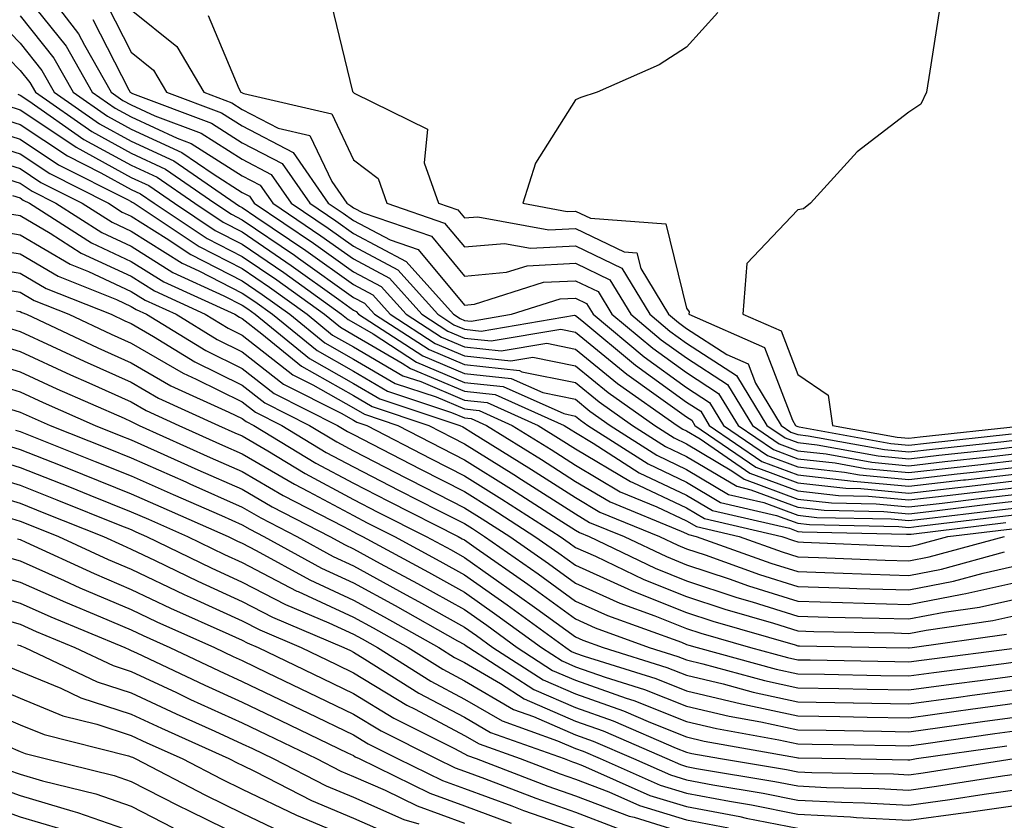
# Model space of a CAD drawing. Units: inches. Extents: x 1016003 to 1018643, y 7229258 to 7231898.
# Drawn here: x 1018468 to 1018557, y 7231246 to 7231318 of the extents above; entities that cross this region are included whole.
import ezdxf

# ---------------------------------------------------------------- set-up
doc = ezdxf.new("R2010")
doc.units = ezdxf.units.IN
doc.header["$MEASUREMENT"] = 0
doc.layers.add('Contour_10167229', color=7, linetype='Continuous', true_color=0xaf4b4e)

msp = doc.modelspace()

# ---------------------------------------------------------------- linework, layer by layer
at = {"layer": 'Contour_10167229'}
for points in [[(1018469.681, 7231321.92, 3026), (1018473.304, 7231317.174, 3026), (1018473.831, 7231316.139, 3026), (1018476.253, 7231311.92, 3026), (1018477.308, 7231311.178, 3026), (1018478.05, 7231310.777, 3026), (1018480.179, 7231309.791, 3026), (1018484.349, 7231308.219, 3026), (1018488.05, 7231305.875, 3026), (1018490.648, 7231304.518, 3026), (1018492.454, 7231301.92, 3026), (1018495.794, 7231299.664, 3026), (1018498.05, 7231298.053, 3026), (1018502.064, 7231295.934, 3026), (1018505.648, 7231291.92, 3026), (1018507.103, 7231290.973, 3026), (1018508.05, 7231290.572, 3026), (1018509.554, 7231290.416, 3026), (1018517.962, 7231291.832, 3026), (1018518.05, 7231291.822, 3026), (1018518.616, 7231291.354, 3026), (1018523.46, 7231287.33, 3026), (1018528.05, 7231284.01, 3026), (1018529.319, 7231283.19, 3026), (1018530.091, 7231281.92, 3026), (1018534.808, 7231278.678, 3026), (1018538.05, 7231277.457, 3026), (1018543.04, 7231276.91, 3026), (1018543.06, 7231276.91, 3026), (1018548.05, 7231276.432, 3026), (1018552.962, 7231277.008, 3026), (1018553.157, 7231277.027, 3026), (1018558.05, 7231277.584, 3026)], [(1018468.05, 7231321.227, 3025), (1018472.181, 7231316.051, 3025), (1018474.544, 7231311.92, 3025), (1018476.605, 7231310.475, 3025), (1018478.05, 7231309.684, 3025), (1018482.2, 7231307.77, 3025), (1018483.441, 7231307.311, 3025), (1018488.05, 7231304.381, 3025), (1018489.671, 7231303.541, 3025), (1018490.794, 7231301.92, 3025), (1018495.12, 7231298.99, 3025), (1018498.05, 7231296.901, 3025), (1018501.312, 7231295.182, 3025), (1018504.222, 7231291.92, 3025), (1018506.546, 7231290.416, 3025), (1018508.05, 7231289.781, 3025), (1018510.443, 7231289.527, 3025), (1018516.712, 7231290.582, 3025), (1018518.05, 7231290.309, 3025), (1018522.659, 7231286.529, 3025), (1018525.316, 7231284.654, 3025), (1018528.05, 7231282.682, 3025), (1018528.509, 7231282.379, 3025), (1018528.792, 7231281.92, 3025), (1018534.28, 7231278.151, 3025), (1018538.05, 7231276.735, 3025), (1018542.386, 7231276.256, 3025), (1018543.743, 7231276.227, 3025), (1018548.05, 7231275.817, 3025), (1018552.454, 7231276.324, 3025), (1018553.519, 7231276.451, 3025), (1018558.05, 7231276.979, 3025)], [(1018475.882, 7231319.752, 3028), (1018478.05, 7231315.524, 3028), (1018480.042, 7231313.912, 3028), (1018481.224, 7231311.92, 3028), (1018486.185, 7231310.055, 3028), (1018488.05, 7231308.873, 3028), (1018492.62, 7231306.49, 3028), (1018495.794, 7231301.92, 3028), (1018497.142, 7231301.012, 3028), (1018498.05, 7231300.358, 3028), (1018501.351, 7231298.619, 3028), (1018503.88, 7231297.75, 3028), (1018508.05, 7231292.75, 3028), (1018508.958, 7231292.828, 3028), (1018515.169, 7231294.801, 3028), (1018518.05, 7231294.947, 3028), (1018520.091, 7231293.961, 3028), (1018521.331, 7231291.92, 3028), (1018524.993, 7231288.863, 3028), (1018528.05, 7231286.666, 3028), (1018530.931, 7231284.801, 3028), (1018532.679, 7231281.92, 3028), (1018535.862, 7231279.733, 3028), (1018538.05, 7231278.912, 3028), (1018541.429, 7231278.541, 3028), (1018544.163, 7231278.033, 3028), (1018548.05, 7231277.672, 3028), (1018551.859, 7231278.111, 3028), (1018554.534, 7231278.404, 3028), (1018558.05, 7231278.815, 3028)], [(1018478.05, 7231319.322, 3029), (1018482.151, 7231316.022, 3029), (1018484.573, 7231311.92, 3029), (1018487.103, 7231310.973, 3029), (1018488.05, 7231310.367, 3029), (1018491.292, 7231308.678, 3029), (1018494.144, 7231308.014, 3029), (1018496.107, 7231303.863, 3029), (1018497.454, 7231301.92, 3029), (1018497.816, 7231301.686, 3029), (1018498.05, 7231301.51, 3029), (1018498.919, 7231301.051, 3029), (1018505.071, 7231298.942, 3029), (1018508.05, 7231295.367, 3029), (1018511.829, 7231295.699, 3029), (1018513.685, 7231296.285, 3029), (1018518.05, 7231296.52, 3029), (1018521.146, 7231295.016, 3029), (1018523.03, 7231291.92, 3029), (1018525.765, 7231289.635, 3029), (1018528.05, 7231287.994, 3029), (1018531.732, 7231285.602, 3029), (1018533.978, 7231281.92, 3029), (1018536.39, 7231280.26, 3029), (1018538.05, 7231279.635, 3029), (1018540.618, 7231279.352, 3029), (1018544.73, 7231278.6, 3029), (1018548.05, 7231278.287, 3029), (1018551.302, 7231278.668, 3029), (1018555.228, 7231279.098, 3029), (1018558.05, 7231279.42, 3029)], [(1018496.038, 7231319.908, 3031), (1018497.982, 7231311.988, 3031), (1018498.021, 7231311.92, 3031), (1018498.05, 7231311.901, 3031), (1018498.128, 7231311.842, 3031), (1018504.71, 7231308.58, 3031), (1018504.417, 7231305.553, 3031), (1018505.706, 7231301.92, 3031), (1018507.454, 7231301.324, 3031), (1018508.05, 7231300.602, 3031), (1018509.261, 7231300.709, 3031), (1018515.657, 7231299.527, 3031), (1018518.05, 7231299.654, 3031), (1018522.435, 7231297.535, 3031), (1018523.577, 7231297.447, 3031), (1018523.919, 7231296.051, 3031), (1018526.419, 7231291.92, 3031), (1018527.308, 7231291.178, 3031), (1018528.05, 7231290.651, 3031), (1018531.673, 7231288.297, 3031), (1018533.587, 7231287.457, 3031), (1018534.261, 7231285.709, 3031), (1018536.566, 7231281.92, 3031), (1018537.444, 7231281.315, 3031), (1018538.05, 7231281.09, 3031), (1018538.987, 7231280.983, 3031), (1018545.862, 7231279.733, 3031), (1018548.05, 7231279.527, 3031), (1018550.198, 7231279.772, 3031), (1018556.605, 7231280.475, 3031), (1018558.05, 7231280.641, 3031)], [(1018465.286, 7231319.156, 3023), (1018468.05, 7231316.334, 3023), (1018470.003, 7231313.873, 3023), (1018471.126, 7231311.92, 3023), (1018475.198, 7231309.068, 3023), (1018478.05, 7231307.506, 3023), (1018481.878, 7231305.748, 3023), (1018487.405, 7231301.92, 3023), (1018487.796, 7231301.666, 3023), (1018488.05, 7231301.529, 3023), (1018489.28, 7231300.69, 3023), (1018493.782, 7231297.652, 3023), (1018498.05, 7231294.596, 3023), (1018499.808, 7231293.678, 3023), (1018501.37, 7231291.92, 3023), (1018505.423, 7231289.293, 3023), (1018508.05, 7231288.18, 3023), (1018512.23, 7231287.74, 3023), (1018514.202, 7231288.072, 3023), (1018518.05, 7231287.291, 3023), (1018520.999, 7231284.869, 3023), (1018525.189, 7231281.92, 3023), (1018526.927, 7231280.797, 3023), (1018528.05, 7231280.27, 3023), (1018532.132, 7231277.838, 3023), (1018533.216, 7231277.086, 3023), (1018538.05, 7231275.279, 3023), (1018541.077, 7231274.947, 3023), (1018545.11, 7231274.86, 3023), (1018548.05, 7231274.586, 3023), (1018551.058, 7231274.928, 3023), (1018554.612, 7231275.358, 3023), (1018558.05, 7231275.758, 3023)], [(1018468.05, 7231318.776, 3024), (1018471.097, 7231314.967, 3024), (1018472.835, 7231311.92, 3024), (1018475.901, 7231309.772, 3024), (1018478.05, 7231308.6, 3024), (1018482.62, 7231306.49, 3024), (1018485.413, 7231304.557, 3024), (1018488.05, 7231302.887, 3024), (1018488.685, 7231302.555, 3024), (1018489.124, 7231301.92, 3024), (1018494.456, 7231298.326, 3024), (1018498.05, 7231295.748, 3024), (1018500.56, 7231294.43, 3024), (1018502.796, 7231291.92, 3024), (1018505.98, 7231289.85, 3024), (1018508.05, 7231288.981, 3024), (1018511.341, 7231288.629, 3024), (1018515.452, 7231289.322, 3024), (1018518.05, 7231288.795, 3024), (1018521.829, 7231285.699, 3024), (1018527.191, 7231281.92, 3024), (1018527.718, 7231281.588, 3024), (1018528.05, 7231281.422, 3024), (1018529.271, 7231280.699, 3024), (1018533.743, 7231277.613, 3024), (1018538.05, 7231276.012, 3024), (1018541.732, 7231275.602, 3024), (1018544.427, 7231275.543, 3024), (1018548.05, 7231275.201, 3024), (1018551.761, 7231275.631, 3024), (1018554.066, 7231275.904, 3024), (1018558.05, 7231276.363, 3024)], [(1018474.593, 7231318.463, 3027), (1018477.845, 7231312.125, 3027), (1018477.962, 7231311.92, 3027), (1018478.011, 7231311.881, 3027), (1018478.05, 7231311.861, 3027), (1018478.157, 7231311.813, 3027), (1018485.267, 7231309.137, 3027), (1018488.05, 7231307.369, 3027), (1018491.634, 7231305.504, 3027), (1018494.124, 7231301.92, 3027), (1018496.468, 7231300.338, 3027), (1018498.05, 7231299.205, 3027), (1018502.816, 7231296.686, 3027), (1018507.073, 7231291.92, 3027), (1018507.669, 7231291.539, 3027), (1018508.05, 7231291.373, 3027), (1018508.655, 7231291.315, 3027), (1018512.278, 7231291.92, 3027), (1018516.663, 7231293.307, 3027), (1018518.05, 7231293.385, 3027), (1018519.036, 7231292.906, 3027), (1018519.632, 7231291.92, 3027), (1018524.222, 7231288.092, 3027), (1018528.05, 7231285.338, 3027), (1018530.12, 7231283.99, 3027), (1018531.38, 7231281.92, 3027), (1018535.335, 7231279.205, 3027), (1018538.05, 7231278.19, 3027), (1018542.249, 7231277.721, 3027), (1018543.607, 7231277.477, 3027), (1018548.05, 7231277.057, 3027), (1018552.415, 7231277.555, 3027), (1018553.851, 7231277.721, 3027), (1018558.05, 7231278.199, 3027)], [(1018484.964, 7231318.834, 3030), (1018487.728, 7231312.242, 3030), (1018487.913, 7231311.92, 3030), (1018488.011, 7231311.881, 3030), (1018488.05, 7231311.861, 3030), (1018488.177, 7231311.793, 3030), (1018496.097, 7231309.967, 3030), (1018498.05, 7231305.826, 3030), (1018500.267, 7231304.137, 3030), (1018501.048, 7231301.92, 3030), (1018506.263, 7231300.133, 3030), (1018508.05, 7231297.985, 3030), (1018511.663, 7231298.307, 3030), (1018513.997, 7231297.867, 3030), (1018518.05, 7231298.082, 3030), (1018522.21, 7231296.08, 3030), (1018524.73, 7231291.92, 3030), (1018526.536, 7231290.406, 3030), (1018528.05, 7231289.322, 3030), (1018532.542, 7231286.412, 3030), (1018535.276, 7231281.92, 3030), (1018536.917, 7231280.787, 3030), (1018538.05, 7231280.367, 3030), (1018539.798, 7231280.172, 3030), (1018545.296, 7231279.166, 3030), (1018548.05, 7231278.912, 3030), (1018550.745, 7231279.225, 3030), (1018555.921, 7231279.791, 3030), (1018558.05, 7231280.035, 3030)], [(1018530.872, 7231319.098, 3032), (1018528.05, 7231315.963, 3032), (1018525.589, 7231314.381, 3032), (1018520.003, 7231311.92, 3032), (1018518.528, 7231311.442, 3032), (1018518.05, 7231311.227, 3032), (1018514.456, 7231305.514, 3032), (1018513.314, 7231301.92, 3032), (1018517.308, 7231301.178, 3032), (1018518.05, 7231301.217, 3032), (1018519.407, 7231300.563, 3032), (1018526.185, 7231300.055, 3032), (1018528.05, 7231292.457, 3032), (1018528.265, 7231292.135, 3032), (1018528.245, 7231291.92, 3032), (1018535.071, 7231288.942, 3032), (1018537.571, 7231282.399, 3032), (1018537.864, 7231281.92, 3032), (1018537.972, 7231281.842, 3032), (1018538.05, 7231281.813, 3032), (1018538.167, 7231281.803, 3032), (1018546.429, 7231280.299, 3032), (1018548.05, 7231280.143, 3032), (1018549.642, 7231280.328, 3032), (1018557.298, 7231281.168, 3032)], [(1018550.794, 7231319.176, 3033), (1018549.944, 7231313.815, 3033), (1018549.632, 7231311.92, 3033), (1018549.134, 7231310.836, 3033), (1018548.05, 7231310.113, 3033), (1018543.411, 7231306.559, 3033), (1018539.202, 7231301.92, 3033), (1018538.558, 7231301.412, 3033), (1018538.05, 7231301.324, 3033), (1018533.48, 7231296.49, 3033), (1018533.118, 7231291.92, 3033), (1018536.556, 7231290.426, 3033), (1018538.05, 7231286.51, 3033), (1018540.784, 7231284.654, 3033), (1018541.185, 7231281.92, 3033), (1018546.995, 7231280.865, 3033), (1018548.05, 7231280.758, 3033), (1018549.085, 7231280.885, 3033), (1018557.991, 7231281.861, 3033)], [(1018464.075, 7231317.945, 3022), (1018468.05, 7231313.883, 3022), (1018468.919, 7231312.789, 3022), (1018469.427, 7231311.92, 3022), (1018474.495, 7231308.365, 3022), (1018478.05, 7231306.422, 3022), (1018481.126, 7231304.996, 3022), (1018485.579, 7231301.92, 3022), (1018487.064, 7231300.934, 3022), (1018488.05, 7231300.436, 3022), (1018492.737, 7231297.233, 3022), (1018493.109, 7231296.979, 3022), (1018498.05, 7231293.443, 3022), (1018499.046, 7231292.916, 3022), (1018499.944, 7231291.92, 3022), (1018504.866, 7231288.736, 3022), (1018508.05, 7231287.389, 3022), (1018512.991, 7231286.861, 3022), (1018513.216, 7231286.754, 3022), (1018518.05, 7231285.777, 3022), (1018520.169, 7231284.039, 3022), (1018523.177, 7231281.92, 3022), (1018526.146, 7231280.016, 3022), (1018528.05, 7231279.117, 3022), (1018532.562, 7231276.432, 3022), (1018533.841, 7231276.129, 3022), (1018538.05, 7231274.557, 3022), (1018540.423, 7231274.293, 3022), (1018545.794, 7231274.176, 3022), (1018548.05, 7231273.961, 3022), (1018550.364, 7231274.235, 3022), (1018555.159, 7231274.811, 3022), (1018558.05, 7231275.143, 3022)], [(1018467.855, 7231311.725, 3021), (1018468.05, 7231311.656, 3021), (1018468.831, 7231311.139, 3021), (1018473.792, 7231307.662, 3021), (1018478.05, 7231305.338, 3021), (1018480.384, 7231304.254, 3021), (1018483.763, 7231301.92, 3021), (1018486.331, 7231300.201, 3021), (1018488.05, 7231299.332, 3021), (1018492.454, 7231296.324, 3021), (1018496.732, 7231293.238, 3021), (1018498.05, 7231292.291, 3021), (1018498.294, 7231292.164, 3021), (1018498.509, 7231291.92, 3021), (1018504.3, 7231288.17, 3021), (1018508.05, 7231286.588, 3021), (1018512.269, 7231286.139, 3021), (1018515.101, 7231284.869, 3021), (1018518.05, 7231284.274, 3021), (1018519.339, 7231283.209, 3021), (1018521.175, 7231281.92, 3021), (1018525.355, 7231279.225, 3021), (1018528.05, 7231277.955, 3021), (1018531.829, 7231275.699, 3021), (1018534.993, 7231274.977, 3021), (1018538.05, 7231273.834, 3021), (1018539.769, 7231273.639, 3021), (1018546.478, 7231273.492, 3021), (1018548.05, 7231273.346, 3021), (1018549.661, 7231273.531, 3021), (1018555.706, 7231274.264, 3021), (1018558.05, 7231274.527, 3021)], [(1018466.849, 7231310.719, 3020), (1018468.05, 7231310.338, 3020), (1018472.806, 7231307.164, 3020), (1018473.089, 7231306.959, 3020), (1018478.05, 7231304.244, 3020), (1018479.642, 7231303.512, 3020), (1018481.946, 7231301.92, 3020), (1018485.609, 7231299.479, 3020), (1018488.05, 7231298.229, 3020), (1018491.8, 7231295.67, 3020), (1018496.995, 7231291.92, 3020), (1018497.581, 7231291.451, 3020), (1018498.05, 7231291.178, 3020), (1018499.818, 7231290.152, 3020), (1018503.743, 7231287.613, 3020), (1018508.05, 7231285.787, 3020), (1018511.546, 7231285.416, 3020), (1018516.995, 7231282.975, 3020), (1018518.05, 7231282.76, 3020), (1018518.509, 7231282.379, 3020), (1018519.163, 7231281.92, 3020), (1018524.573, 7231278.443, 3020), (1018528.05, 7231276.803, 3020), (1018531.107, 7231274.977, 3020), (1018536.155, 7231273.815, 3020), (1018538.05, 7231273.102, 3020), (1018539.114, 7231272.985, 3020), (1018547.161, 7231272.809, 3020), (1018548.05, 7231272.731, 3020), (1018548.968, 7231272.838, 3020), (1018556.253, 7231273.717, 3020), (1018558.05, 7231273.922, 3020)], [(1018465.833, 7231309.703, 3019), (1018468.05, 7231309.01, 3019), (1018472.308, 7231306.178, 3019), (1018475.306, 7231304.664, 3019), (1018478.05, 7231303.16, 3019), (1018478.9, 7231302.77, 3019), (1018480.12, 7231301.92, 3019), (1018484.876, 7231298.746, 3019), (1018488.05, 7231297.135, 3019), (1018491.146, 7231295.016, 3019), (1018495.443, 7231291.92, 3019), (1018496.878, 7231290.748, 3019), (1018498.05, 7231290.084, 3019), (1018502.444, 7231287.526, 3019), (1018503.177, 7231287.047, 3019), (1018508.05, 7231284.996, 3019), (1018510.823, 7231284.693, 3019), (1018517.015, 7231281.92, 3019), (1018517.65, 7231281.52, 3019), (1018518.05, 7231281.276, 3019), (1018519.651, 7231280.318, 3019), (1018523.782, 7231277.652, 3019), (1018528.05, 7231275.651, 3019), (1018530.384, 7231274.254, 3019), (1018537.318, 7231272.652, 3019), (1018538.05, 7231272.379, 3019), (1018538.46, 7231272.33, 3019), (1018547.835, 7231272.135, 3019), (1018548.05, 7231272.115, 3019), (1018548.265, 7231272.135, 3019), (1018556.8, 7231273.17, 3019)], [(1018464.827, 7231308.697, 3018), (1018468.05, 7231307.692, 3018), (1018471.507, 7231305.377, 3018), (1018477.718, 7231302.252, 3018), (1018478.05, 7231302.067, 3018), (1018478.148, 7231302.018, 3018), (1018478.304, 7231301.92, 3018), (1018484.153, 7231298.024, 3018), (1018488.05, 7231296.031, 3018), (1018490.491, 7231294.361, 3018), (1018493.88, 7231291.92, 3018), (1018496.185, 7231290.055, 3018), (1018498.05, 7231288.981, 3018), (1018502.513, 7231286.383, 3018), (1018504.114, 7231285.856, 3018), (1018508.05, 7231284.195, 3018), (1018510.101, 7231283.971, 3018), (1018514.691, 7231281.92, 3018), (1018516.761, 7231280.631, 3018), (1018518.05, 7231279.811, 3018), (1018522.991, 7231276.861, 3018), (1018523.196, 7231276.774, 3018), (1018528.05, 7231274.488, 3018), (1018529.661, 7231273.531, 3018), (1018536.624, 7231271.92, 3018), (1018537.679, 7231271.549, 3018), (1018538.05, 7231271.432, 3018), (1018538.558, 7231271.412, 3018), (1018547.171, 7231271.041, 3018), (1018548.05, 7231271.022, 3018), (1018548.802, 7231271.168, 3018), (1018551.575, 7231271.92, 3018), (1018557.357, 7231272.613, 3018)], [(1018463.821, 7231307.692, 3017), (1018468.05, 7231306.363, 3017), (1018470.716, 7231304.586, 3017), (1018476.009, 7231301.92, 3017), (1018477.249, 7231301.119, 3017), (1018478.05, 7231300.748, 3017), (1018481.185, 7231298.785, 3017), (1018483.421, 7231297.291, 3017), (1018488.05, 7231294.938, 3017), (1018489.837, 7231293.707, 3017), (1018492.327, 7231291.92, 3017), (1018495.482, 7231289.352, 3017), (1018498.05, 7231287.887, 3017), (1018501.819, 7231285.69, 3017), (1018505.491, 7231284.479, 3017), (1018508.05, 7231283.395, 3017), (1018509.388, 7231283.258, 3017), (1018512.357, 7231281.92, 3017), (1018515.862, 7231279.733, 3017), (1018518.05, 7231278.346, 3017), (1018522.073, 7231275.943, 3017), (1018525.374, 7231274.596, 3017), (1018528.05, 7231273.336, 3017), (1018528.939, 7231272.809, 3017), (1018532.776, 7231271.92, 3017), (1018536.653, 7231270.524, 3017), (1018538.05, 7231270.094, 3017), (1018539.935, 7231270.035, 3017), (1018545.911, 7231269.781, 3017), (1018548.05, 7231269.713, 3017), (1018549.896, 7231270.074, 3017), (1018556.673, 7231271.92, 3017)], [(1018463.499, 7231306.471, 3016), (1018468.05, 7231305.045, 3016), (1018469.925, 7231303.795, 3016), (1018473.636, 7231301.92, 3016), (1018476.331, 7231300.201, 3016), (1018478.05, 7231299.401, 3016), (1018482.64, 7231296.51, 3016), (1018484.144, 7231295.826, 3016), (1018488.05, 7231293.834, 3016), (1018489.193, 7231293.063, 3016), (1018490.765, 7231291.92, 3016), (1018494.778, 7231288.649, 3016), (1018498.05, 7231286.793, 3016), (1018501.126, 7231284.996, 3016), (1018506.878, 7231283.092, 3016), (1018508.05, 7231282.594, 3016), (1018508.665, 7231282.535, 3016), (1018510.032, 7231281.92, 3016), (1018514.974, 7231278.844, 3016), (1018518.05, 7231276.881, 3016), (1018521.155, 7231275.026, 3016), (1018527.562, 7231272.408, 3016), (1018528.05, 7231272.184, 3016), (1018528.216, 7231272.086, 3016), (1018528.919, 7231271.92, 3016), (1018535.638, 7231269.508, 3016), (1018538.05, 7231268.756, 3016), (1018541.312, 7231268.658, 3016), (1018544.642, 7231268.512, 3016), (1018548.05, 7231268.404, 3016), (1018550.989, 7231268.981, 3016), (1018556.653, 7231270.524, 3016)], [(1018465.433, 7231304.537, 3015), (1018468.05, 7231303.717, 3015), (1018469.134, 7231303.004, 3015), (1018471.273, 7231301.92, 3015), (1018475.403, 7231299.274, 3015), (1018478.05, 7231298.043, 3015), (1018481.81, 7231295.68, 3015), (1018486.38, 7231293.59, 3015), (1018488.05, 7231292.74, 3015), (1018488.538, 7231292.408, 3015), (1018489.212, 7231291.92, 3015), (1018494.085, 7231287.955, 3015), (1018498.05, 7231285.69, 3015), (1018500.433, 7231284.303, 3015), (1018507.63, 7231281.92, 3015), (1018507.903, 7231281.774, 3015), (1018508.05, 7231281.705, 3015), (1018508.626, 7231281.344, 3015), (1018514.075, 7231277.945, 3015), (1018518.05, 7231275.416, 3015), (1018520.237, 7231274.108, 3015), (1018525.599, 7231271.92, 3015), (1018527.259, 7231271.129, 3015), (1018528.05, 7231270.807, 3015), (1018529.72, 7231270.25, 3015), (1018534.622, 7231268.492, 3015), (1018538.05, 7231267.418, 3015), (1018542.698, 7231267.272, 3015), (1018543.372, 7231267.242, 3015), (1018548.05, 7231267.106, 3015), (1018552.083, 7231267.887, 3015), (1018554.749, 7231268.619, 3015), (1018558.05, 7231269.352, 3015)], [(1018467.357, 7231302.613, 3014), (1018468.05, 7231302.399, 3014), (1018468.333, 7231302.203, 3014), (1018468.9, 7231301.92, 3014), (1018474.476, 7231298.346, 3014), (1018478.05, 7231296.686, 3014), (1018480.98, 7231294.85, 3014), (1018487.366, 7231291.92, 3014), (1018487.796, 7231291.666, 3014), (1018488.05, 7231291.529, 3014), (1018489.798, 7231290.172, 3014), (1018493.382, 7231287.252, 3014), (1018498.05, 7231284.596, 3014), (1018499.739, 7231283.61, 3014), (1018504.837, 7231281.92, 3014), (1018506.956, 7231280.826, 3014), (1018508.05, 7231280.26, 3014), (1018512.484, 7231277.486, 3014), (1018513.187, 7231277.057, 3014), (1018518.05, 7231273.951, 3014), (1018519.319, 7231273.19, 3014), (1018522.435, 7231271.92, 3014), (1018526.234, 7231270.104, 3014), (1018528.05, 7231269.371, 3014), (1018531.878, 7231268.092, 3014), (1018533.607, 7231267.477, 3014), (1018538.05, 7231266.09, 3014), (1018542.093, 7231265.963, 3014), (1018544.046, 7231265.924, 3014), (1018548.05, 7231265.797, 3014), (1018552.864, 7231266.735, 3014), (1018553.187, 7231266.783, 3014), (1018558.05, 7231267.867, 3014)], [(1018467.103, 7231300.973, 3013), (1018468.05, 7231300.817, 3013), (1018470.755, 7231299.215, 3013), (1018473.548, 7231297.418, 3013), (1018478.05, 7231295.338, 3013), (1018480.15, 7231294.02, 3013), (1018484.72, 7231291.92, 3013), (1018486.79, 7231290.66, 3013), (1018488.05, 7231290.035, 3013), (1018492.61, 7231286.481, 3013), (1018494.388, 7231285.582, 3013), (1018498.05, 7231283.492, 3013), (1018499.046, 7231282.916, 3013), (1018502.054, 7231281.92, 3013), (1018505.999, 7231279.869, 3013), (1018508.05, 7231278.824, 3013), (1018512.298, 7231276.168, 3013), (1018516.487, 7231273.483, 3013), (1018518.05, 7231272.486, 3013), (1018518.401, 7231272.272, 3013), (1018519.271, 7231271.92, 3013), (1018525.208, 7231269.078, 3013), (1018528.05, 7231267.936, 3013), (1018532.562, 7231266.432, 3013), (1018533.939, 7231266.031, 3013), (1018538.05, 7231264.752, 3013), (1018540.794, 7231264.664, 3013), (1018545.394, 7231264.576, 3013), (1018548.05, 7231264.488, 3013), (1018551.243, 7231265.113, 3013), (1018554.407, 7231265.563, 3013), (1018558.05, 7231266.373, 3013)], [(1018465.618, 7231299.488, 3012), (1018468.05, 7231299.088, 3012), (1018472.552, 7231296.422, 3012), (1018474.202, 7231295.768, 3012), (1018478.05, 7231293.981, 3012), (1018479.319, 7231293.19, 3012), (1018482.083, 7231291.92, 3012), (1018485.784, 7231289.654, 3012), (1018488.05, 7231288.531, 3012), (1018491.771, 7231285.641, 3012), (1018496.937, 7231283.033, 3012), (1018498.05, 7231282.399, 3012), (1018498.353, 7231282.223, 3012), (1018499.271, 7231281.92, 3012), (1018505.042, 7231278.912, 3012), (1018508.05, 7231277.389, 3012), (1018511.409, 7231275.279, 3012), (1018516.663, 7231271.92, 3012), (1018517.474, 7231271.344, 3012), (1018518.05, 7231270.934, 3012), (1018519.837, 7231270.133, 3012), (1018524.183, 7231268.053, 3012), (1018528.05, 7231266.5, 3012), (1018531.487, 7231265.358, 3012), (1018535.872, 7231264.098, 3012), (1018538.05, 7231263.414, 3012), (1018539.505, 7231263.375, 3012), (1018546.741, 7231263.229, 3012), (1018548.05, 7231263.18, 3012), (1018549.622, 7231263.492, 3012), (1018555.618, 7231264.352, 3012), (1018558.05, 7231264.889, 3012)], [(1018464.134, 7231298.004, 3011), (1018468.05, 7231297.36, 3011), (1018471.468, 7231295.338, 3011), (1018476.732, 7231293.238, 3011), (1018478.05, 7231292.633, 3011), (1018478.489, 7231292.36, 3011), (1018479.437, 7231291.92, 3011), (1018484.778, 7231288.649, 3011), (1018488.05, 7231287.027, 3011), (1018490.921, 7231284.791, 3011), (1018496.634, 7231281.92, 3011), (1018497.513, 7231281.383, 3011), (1018498.05, 7231281.1, 3011), (1018499.749, 7231280.221, 3011), (1018504.095, 7231277.965, 3011), (1018508.05, 7231275.953, 3011), (1018510.53, 7231274.401, 3011), (1018514.398, 7231271.92, 3011), (1018516.546, 7231270.416, 3011), (1018518.05, 7231269.322, 3011), (1018522.757, 7231267.213, 3011), (1018523.157, 7231267.027, 3011), (1018528.05, 7231265.065, 3011), (1018530.413, 7231264.283, 3011), (1018537.816, 7231262.154, 3011), (1018538.05, 7231262.086, 3011), (1018538.206, 7231262.076, 3011), (1018545.999, 7231261.92, 3011), (1018548.011, 7231261.881, 3011), (1018548.05, 7231261.881, 3011), (1018548.089, 7231261.881, 3011), (1018548.353, 7231261.92, 3011), (1018556.839, 7231263.131, 3011)], [(1018463.597, 7231296.373, 3010), (1018468.05, 7231295.631, 3010), (1018470.384, 7231294.254, 3010), (1018476.234, 7231291.92, 3010), (1018477.474, 7231291.344, 3010), (1018478.05, 7231291.08, 3010), (1018480.052, 7231289.918, 3010), (1018483.773, 7231287.643, 3010), (1018488.05, 7231285.533, 3010), (1018490.081, 7231283.951, 3010), (1018494.114, 7231281.92, 3010), (1018496.566, 7231280.436, 3010), (1018498.05, 7231279.635, 3010), (1018502.767, 7231277.203, 3010), (1018503.138, 7231277.008, 3010), (1018508.05, 7231274.508, 3010), (1018509.642, 7231273.512, 3010), (1018512.132, 7231271.92, 3010), (1018515.609, 7231269.479, 3010), (1018518.05, 7231267.711, 3010), (1018522.044, 7231265.914, 3010), (1018525.198, 7231264.772, 3010), (1018528.05, 7231263.639, 3010), (1018529.339, 7231263.209, 3010), (1018533.812, 7231261.92, 3010), (1018537.142, 7231261.012, 3010), (1018538.05, 7231260.817, 3010), (1018539.173, 7231260.797, 3010), (1018546.78, 7231260.651, 3010), (1018548.05, 7231260.621, 3010), (1018549.193, 7231260.777, 3010), (1018558.05, 7231261.92, 3010)], [(1018465.667, 7231294.303, 3009), (1018468.05, 7231293.902, 3009), (1018469.3, 7231293.17, 3009), (1018472.425, 7231291.92, 3009), (1018476.253, 7231290.123, 3009), (1018478.05, 7231289.313, 3009), (1018482.737, 7231286.608, 3009), (1018483.89, 7231286.08, 3009), (1018488.05, 7231284.029, 3009), (1018489.232, 7231283.102, 3009), (1018491.595, 7231281.92, 3009), (1018495.609, 7231279.479, 3009), (1018498.05, 7231278.18, 3009), (1018502.181, 7231276.051, 3009), (1018505.706, 7231274.264, 3009), (1018508.05, 7231273.072, 3009), (1018508.763, 7231272.633, 3009), (1018509.866, 7231271.92, 3009), (1018514.671, 7231268.541, 3009), (1018518.05, 7231266.1, 3009), (1018520.941, 7231264.811, 3009), (1018527.581, 7231262.389, 3009), (1018528.05, 7231262.203, 3009), (1018528.255, 7231262.125, 3009), (1018528.987, 7231261.92, 3009), (1018536.107, 7231259.977, 3009), (1018538.05, 7231259.557, 3009), (1018540.462, 7231259.508, 3009), (1018545.54, 7231259.41, 3009), (1018548.05, 7231259.361, 3009), (1018550.296, 7231259.674, 3009), (1018556.614, 7231260.485, 3009), (1018558.05, 7231260.68, 3009)], [(1018467.737, 7231292.233, 3008), (1018468.05, 7231292.184, 3008), (1018468.216, 7231292.086, 3008), (1018468.626, 7231291.92, 3008), (1018475.032, 7231288.902, 3008), (1018478.05, 7231287.555, 3008), (1018481.614, 7231285.485, 3008), (1018486.849, 7231283.121, 3008), (1018488.05, 7231282.526, 3008), (1018488.392, 7231282.262, 3008), (1018489.075, 7231281.92, 3008), (1018494.661, 7231278.531, 3008), (1018498.05, 7231276.715, 3008), (1018501.214, 7231275.084, 3008), (1018507.474, 7231271.92, 3008), (1018507.845, 7231271.715, 3008), (1018508.05, 7231271.608, 3008), (1018509.114, 7231270.856, 3008), (1018513.743, 7231267.613, 3008), (1018518.05, 7231264.488, 3008), (1018519.827, 7231263.697, 3008), (1018524.691, 7231261.92, 3008), (1018527.249, 7231261.119, 3008), (1018528.05, 7231260.807, 3008), (1018529.515, 7231260.455, 3008), (1018535.071, 7231258.942, 3008), (1018538.05, 7231258.297, 3008), (1018541.741, 7231258.229, 3008), (1018544.31, 7231258.18, 3008), (1018548.05, 7231258.111, 3008), (1018551.4, 7231258.57, 3008), (1018555.179, 7231259.049, 3008), (1018558.05, 7231259.44, 3008)], [(1018466.868, 7231290.738, 3007), (1018468.05, 7231290.377, 3007), (1018470.911, 7231289.059, 3007), (1018473.821, 7231287.692, 3007), (1018478.05, 7231285.797, 3007), (1018480.501, 7231284.371, 3007), (1018485.921, 7231281.92, 3007), (1018487.386, 7231281.256, 3007), (1018488.05, 7231280.973, 3007), (1018490.355, 7231279.615, 3007), (1018493.714, 7231277.584, 3007), (1018498.05, 7231275.26, 3007), (1018500.247, 7231274.117, 3007), (1018504.612, 7231271.92, 3007), (1018506.839, 7231270.709, 3007), (1018508.05, 7231270.035, 3007), (1018512.806, 7231266.676, 3007), (1018514.573, 7231265.397, 3007), (1018518.05, 7231262.877, 3007), (1018518.714, 7231262.584, 3007), (1018520.53, 7231261.92, 3007), (1018526.263, 7231260.133, 3007), (1018528.05, 7231259.42, 3007), (1018531.331, 7231258.639, 3007), (1018534.026, 7231257.897, 3007), (1018538.05, 7231257.037, 3007), (1018543.03, 7231256.94, 3007), (1018543.069, 7231256.94, 3007), (1018548.05, 7231256.852, 3007), (1018552.513, 7231257.457, 3007), (1018553.753, 7231257.623, 3007), (1018558.05, 7231258.199, 3007)], [(1018465.472, 7231289.342, 3006), (1018468.05, 7231288.561, 3006), (1018472.591, 7231286.461, 3006), (1018474.222, 7231285.748, 3006), (1018478.05, 7231284.029, 3006), (1018479.388, 7231283.258, 3006), (1018482.337, 7231281.92, 3006), (1018486.282, 7231280.152, 3006), (1018488.05, 7231279.371, 3006), (1018492.747, 7231276.617, 3006), (1018494.007, 7231275.963, 3006), (1018498.05, 7231273.795, 3006), (1018499.29, 7231273.16, 3006), (1018501.741, 7231271.92, 3006), (1018505.833, 7231269.703, 3006), (1018508.05, 7231268.473, 3006), (1018511.888, 7231265.758, 3006), (1018517.161, 7231261.92, 3006), (1018517.698, 7231261.568, 3006), (1018518.05, 7231261.422, 3006), (1018518.821, 7231261.149, 3006), (1018525.267, 7231259.137, 3006), (1018528.05, 7231258.033, 3006), (1018532.991, 7231256.861, 3006), (1018533.138, 7231256.832, 3006), (1018538.05, 7231255.777, 3006), (1018541.839, 7231255.709, 3006), (1018544.31, 7231255.66, 3006), (1018548.05, 7231255.592, 3006), (1018552.308, 7231256.178, 3006), (1018553.607, 7231256.363, 3006), (1018558.05, 7231256.959, 3006)], [(1018464.085, 7231287.955, 3005), (1018468.05, 7231286.754, 3005), (1018471.351, 7231285.221, 3005), (1018477.415, 7231282.555, 3005), (1018478.05, 7231282.272, 3005), (1018478.275, 7231282.145, 3005), (1018478.753, 7231281.92, 3005), (1018485.169, 7231279.039, 3005), (1018488.05, 7231277.77, 3005), (1018491.732, 7231275.602, 3005), (1018497.151, 7231272.818, 3005), (1018498.05, 7231272.34, 3005), (1018498.323, 7231272.193, 3005), (1018498.87, 7231271.92, 3005), (1018504.827, 7231268.697, 3005), (1018508.05, 7231266.901, 3005), (1018510.97, 7231264.84, 3005), (1018514.984, 7231261.92, 3005), (1018516.849, 7231260.719, 3005), (1018518.05, 7231260.192, 3005), (1018520.716, 7231259.254, 3005), (1018524.271, 7231258.141, 3005), (1018528.05, 7231256.647, 3005), (1018531.868, 7231255.738, 3005), (1018534.739, 7231255.231, 3005), (1018538.05, 7231254.518, 3005), (1018540.599, 7231254.469, 3005), (1018545.589, 7231254.381, 3005), (1018548.05, 7231254.332, 3005), (1018550.843, 7231254.713, 3005), (1018554.7, 7231255.27, 3005), (1018558.05, 7231255.719, 3005)], [(1018463.724, 7231286.246, 3004), (1018468.05, 7231284.938, 3004), (1018470.11, 7231283.981, 3004), (1018474.798, 7231281.92, 3004), (1018477.122, 7231280.992, 3004), (1018478.05, 7231280.621, 3004), (1018480.394, 7231279.576, 3004), (1018484.056, 7231277.926, 3004), (1018488.05, 7231276.168, 3004), (1018490.726, 7231274.596, 3004), (1018495.931, 7231271.92, 3004), (1018497.298, 7231271.168, 3004), (1018498.05, 7231270.817, 3004), (1018500.472, 7231269.498, 3004), (1018503.812, 7231267.682, 3004), (1018508.05, 7231265.328, 3004), (1018510.052, 7231263.922, 3004), (1018512.796, 7231261.92, 3004), (1018515.989, 7231259.86, 3004), (1018518.05, 7231258.971, 3004), (1018522.601, 7231257.369, 3004), (1018523.284, 7231257.154, 3004), (1018528.05, 7231255.26, 3004), (1018530.745, 7231254.615, 3004), (1018536.351, 7231253.619, 3004), (1018538.05, 7231253.258, 3004), (1018539.359, 7231253.229, 3004), (1018546.868, 7231253.102, 3004), (1018548.05, 7231253.082, 3004), (1018549.388, 7231253.258, 3004), (1018555.794, 7231254.176, 3004), (1018558.05, 7231254.479, 3004)], [(1018466.321, 7231283.649, 3003), (1018468.05, 7231283.121, 3003), (1018468.87, 7231282.74, 3003), (1018470.745, 7231281.92, 3003), (1018475.97, 7231279.84, 3003), (1018478.05, 7231279, 3003), (1018482.952, 7231276.822, 3003), (1018483.314, 7231276.656, 3003), (1018488.05, 7231274.567, 3003), (1018489.72, 7231273.59, 3003), (1018492.962, 7231271.92, 3003), (1018496.243, 7231270.113, 3003), (1018498.05, 7231269.283, 3003), (1018502.806, 7231266.676, 3003), (1018503.9, 7231266.07, 3003), (1018508.05, 7231263.756, 3003), (1018509.134, 7231263.004, 3003), (1018510.609, 7231261.92, 3003), (1018515.14, 7231259.01, 3003), (1018518.05, 7231257.74, 3003), (1018522.357, 7231256.227, 3003), (1018524.808, 7231255.162, 3003), (1018528.05, 7231253.873, 3003), (1018529.632, 7231253.502, 3003), (1018537.952, 7231252.018, 3003), (1018538.05, 7231251.998, 3003), (1018538.118, 7231251.988, 3003), (1018542.337, 7231251.92, 3003), (1018547.952, 7231251.822, 3003), (1018548.05, 7231251.813, 3003), (1018548.148, 7231251.822, 3003), (1018548.743, 7231251.92, 3003), (1018556.888, 7231253.082, 3003)], [(1018467.63, 7231281.5, 3002), (1018468.05, 7231281.373, 3002), (1018468.958, 7231281.012, 3002), (1018474.808, 7231278.678, 3002), (1018478.05, 7231277.389, 3002), (1018481.829, 7231275.699, 3002), (1018486.175, 7231273.795, 3002), (1018488.05, 7231272.965, 3002), (1018488.714, 7231272.584, 3002), (1018489.993, 7231271.92, 3002), (1018495.189, 7231269.059, 3002), (1018498.05, 7231267.74, 3002), (1018501.819, 7231265.69, 3002), (1018507.435, 7231262.535, 3002), (1018508.05, 7231262.193, 3002), (1018508.206, 7231262.076, 3002), (1018508.431, 7231261.92, 3002), (1018514.28, 7231258.151, 3002), (1018518.05, 7231256.51, 3002), (1018521.448, 7231255.318, 3002), (1018527.103, 7231252.867, 3002), (1018528.05, 7231252.486, 3002), (1018528.509, 7231252.379, 3002), (1018531.087, 7231251.92, 3002), (1018537.054, 7231250.924, 3002), (1018538.05, 7231250.729, 3002), (1018539.31, 7231250.66, 3002), (1018546.663, 7231250.533, 3002), (1018548.05, 7231250.455, 3002), (1018549.339, 7231250.631, 3002), (1018557.523, 7231251.92, 3002)], [(1018466.39, 7231280.26, 3001), (1018468.05, 7231279.762, 3001), (1018471.644, 7231278.326, 3001), (1018473.655, 7231277.526, 3001), (1018478.05, 7231275.768, 3001), (1018480.706, 7231274.576, 3001), (1018486.78, 7231271.92, 3001), (1018487.63, 7231271.5, 3001), (1018488.05, 7231271.315, 3001), (1018489.31, 7231270.66, 3001), (1018494.134, 7231268.004, 3001), (1018498.05, 7231266.197, 3001), (1018500.823, 7231264.693, 3001), (1018505.755, 7231261.92, 3001), (1018507.161, 7231261.031, 3001), (1018508.05, 7231260.563, 3001), (1018511.302, 7231258.668, 3001), (1018513.431, 7231257.301, 3001), (1018518.05, 7231255.279, 3001), (1018520.54, 7231254.41, 3001), (1018526.282, 7231251.92, 3001), (1018527.503, 7231251.373, 3001), (1018528.05, 7231251.207, 3001), (1018528.929, 7231251.041, 3001), (1018535.989, 7231249.86, 3001), (1018538.05, 7231249.459, 3001), (1018540.648, 7231249.322, 3001), (1018545.364, 7231249.235, 3001), (1018548.05, 7231249.088, 3001), (1018550.54, 7231249.43, 3001), (1018556.497, 7231250.367, 3001), (1018558.05, 7231250.592, 3001)], [(1018465.15, 7231279.02, 3000), (1018468.05, 7231278.141, 3000), (1018472.503, 7231276.373, 3000), (1018474.339, 7231275.631, 3000), (1018478.05, 7231274.147, 3000), (1018479.593, 7231273.463, 3000), (1018483.109, 7231271.92, 3000), (1018486.439, 7231270.309, 3000), (1018488.05, 7231269.567, 3000), (1018492.962, 7231267.008, 3000), (1018493.079, 7231266.949, 3000), (1018498.05, 7231264.664, 3000), (1018499.827, 7231263.697, 3000), (1018502.982, 7231261.92, 3000), (1018506.097, 7231259.967, 3000), (1018508.05, 7231258.922, 3000), (1018512.474, 7231256.344, 3000), (1018514.261, 7231255.709, 3000), (1018518.05, 7231254.059, 3000), (1018519.632, 7231253.502, 3000), (1018523.275, 7231251.92, 3000), (1018526.585, 7231250.455, 3000), (1018528.05, 7231250.006, 3000), (1018530.413, 7231249.557, 3000), (1018534.935, 7231248.805, 3000), (1018538.05, 7231248.19, 3000), (1018541.985, 7231247.985, 3000), (1018544.075, 7231247.945, 3000), (1018548.05, 7231247.731, 3000), (1018551.741, 7231248.229, 3000), (1018554.847, 7231248.717, 3000), (1018558.05, 7231249.176, 3000)], [(1018463.9, 7231277.77, 2999), (1018468.05, 7231276.529, 2999), (1018471.341, 7231275.211, 2999), (1018477.034, 7231272.936, 2999), (1018478.05, 7231272.535, 2999), (1018478.47, 7231272.34, 2999), (1018479.437, 7231271.92, 2999), (1018485.237, 7231269.108, 2999), (1018488.05, 7231267.818, 2999), (1018491.927, 7231265.797, 2999), (1018495.833, 7231264.137, 2999), (1018498.05, 7231263.121, 2999), (1018498.831, 7231262.701, 2999), (1018500.208, 7231261.92, 2999), (1018505.023, 7231258.893, 2999), (1018508.05, 7231257.281, 2999), (1018511.439, 7231255.309, 2999), (1018516.439, 7231253.531, 2999), (1018518.05, 7231252.828, 2999), (1018518.724, 7231252.594, 2999), (1018520.276, 7231251.92, 2999), (1018525.667, 7231249.537, 2999), (1018528.05, 7231248.795, 2999), (1018531.898, 7231248.072, 2999), (1018533.88, 7231247.75, 2999), (1018538.05, 7231246.92, 2999), (1018542.806, 7231246.676, 2999), (1018543.343, 7231246.627, 2999), (1018548.05, 7231246.373, 2999), (1018552.943, 7231247.027, 2999), (1018553.206, 7231247.076, 2999), (1018558.05, 7231247.75, 2999)], [(1018463.773, 7231276.197, 2998), (1018468.05, 7231274.908, 2998), (1018470.189, 7231274.059, 2998), (1018475.54, 7231271.92, 2998), (1018477.259, 7231271.129, 2998), (1018478.05, 7231270.787, 2998), (1018480.208, 7231269.762, 2998), (1018484.036, 7231267.906, 2998), (1018488.05, 7231266.07, 2998), (1018490.775, 7231264.645, 2998), (1018497.2, 7231261.92, 2998), (1018497.776, 7231261.647, 2998), (1018498.05, 7231261.51, 2998), (1018499.085, 7231260.885, 2998), (1018503.948, 7231257.818, 2998), (1018508.05, 7231255.641, 2998), (1018510.403, 7231254.274, 2998), (1018517.025, 7231251.92, 2998), (1018517.767, 7231251.637, 2998), (1018518.05, 7231251.539, 2998), (1018518.665, 7231251.305, 2998), (1018524.739, 7231248.61, 2998), (1018528.05, 7231247.594, 2998), (1018532.825, 7231246.695, 2998), (1018533.401, 7231246.568, 2998), (1018538.05, 7231245.651, 2998)], [(1018466.087, 7231273.883, 2997), (1018468.05, 7231273.297, 2997), (1018469.036, 7231272.906, 2997), (1018471.497, 7231271.92, 2997), (1018475.98, 7231269.85, 2997), (1018478.05, 7231268.971, 2997), (1018482.825, 7231266.695, 2997), (1018483.636, 7231266.334, 2997), (1018488.05, 7231264.322, 2997), (1018489.632, 7231263.502, 2997), (1018493.343, 7231261.92, 2997), (1018496.517, 7231260.387, 2997), (1018498.05, 7231259.645, 2997), (1018502.864, 7231256.735, 2997), (1018503.607, 7231256.363, 2997), (1018508.05, 7231254, 2997), (1018509.368, 7231253.238, 2997), (1018513.069, 7231251.92, 2997), (1018516.663, 7231250.533, 2997), (1018518.05, 7231250.055, 2997), (1018521.048, 7231248.922, 2997), (1018523.821, 7231247.692, 2997), (1018528.05, 7231246.393, 2997), (1018531.81, 7231245.68, 2997)], [(1018467.825, 7231271.695, 2996), (1018468.05, 7231271.637, 2996), (1018468.558, 7231271.412, 2996), (1018474.71, 7231268.58, 2996), (1018478.05, 7231267.145, 2996), (1018481.595, 7231265.465, 2996), (1018486.849, 7231263.121, 2996), (1018488.05, 7231262.574, 2996), (1018488.48, 7231262.35, 2996), (1018489.485, 7231261.92, 2996), (1018495.257, 7231259.127, 2996), (1018498.05, 7231257.779, 2996), (1018501.702, 7231255.572, 2996), (1018507.103, 7231252.867, 2996), (1018508.05, 7231252.36, 2996), (1018508.333, 7231252.203, 2996), (1018509.114, 7231251.92, 2996), (1018515.569, 7231249.44, 2996), (1018518.05, 7231248.58, 2996), (1018522.874, 7231246.744, 2996), (1018523.333, 7231246.637, 2996), (1018528.05, 7231245.182, 2996)], [(1018466.341, 7231270.211, 2995), (1018468.05, 7231269.733, 2995), (1018472.015, 7231267.955, 2995), (1018473.431, 7231267.301, 2995), (1018478.05, 7231265.328, 2995), (1018480.355, 7231264.225, 2995), (1018485.54, 7231261.92, 2995), (1018487.239, 7231261.11, 2995), (1018488.05, 7231260.748, 2995), (1018490.325, 7231259.645, 2995), (1018493.997, 7231257.867, 2995), (1018498.05, 7231255.924, 2995), (1018500.54, 7231254.41, 2995), (1018505.511, 7231251.92, 2995), (1018507.21, 7231251.08, 2995), (1018508.05, 7231250.777, 2995), (1018509.847, 7231250.123, 2995), (1018514.476, 7231248.346, 2995), (1018518.05, 7231247.096, 2995), (1018521.8, 7231245.67, 2995)], [(1018464.847, 7231268.717, 2994), (1018468.05, 7231267.818, 2994), (1018472.122, 7231265.992, 2994), (1018475.286, 7231264.684, 2994), (1018478.05, 7231263.502, 2994), (1018479.124, 7231262.994, 2994), (1018481.536, 7231261.92, 2994), (1018485.96, 7231259.83, 2994), (1018488.05, 7231258.873, 2994), (1018492.737, 7231256.608, 2994), (1018493.939, 7231256.031, 2994), (1018498.05, 7231254.059, 2994), (1018499.378, 7231253.248, 2994), (1018502.034, 7231251.92, 2994), (1018506.068, 7231249.938, 2994), (1018508.05, 7231249.225, 2994), (1018512.318, 7231247.652, 2994), (1018513.372, 7231247.242, 2994), (1018518.05, 7231245.611, 2994)], [(1018463.362, 7231267.233, 2993), (1018468.05, 7231265.914, 2993), (1018470.804, 7231264.674, 2993), (1018477.464, 7231261.92, 2993), (1018477.864, 7231261.735, 2993), (1018478.05, 7231261.666, 2993), (1018478.519, 7231261.451, 2993), (1018484.671, 7231258.541, 2993), (1018488.05, 7231256.998, 2993), (1018491.478, 7231255.348, 2993), (1018497.523, 7231252.447, 2993), (1018498.05, 7231252.193, 2993), (1018498.216, 7231252.086, 2993), (1018498.558, 7231251.92, 2993), (1018504.925, 7231248.795, 2993), (1018508.05, 7231247.662, 2993), (1018512.249, 7231246.119, 2993)], [(1018465.15, 7231264.82, 2992), (1018468.05, 7231264.01, 2992), (1018469.495, 7231263.365, 2992), (1018472.972, 7231261.92, 2992), (1018476.419, 7231260.289, 2992), (1018478.05, 7231259.752, 2992), (1018482.112, 7231257.858, 2992), (1018483.382, 7231257.252, 2992), (1018488.05, 7231255.133, 2992), (1018490.218, 7231254.088, 2992), (1018494.73, 7231251.92, 2992), (1018496.917, 7231250.787, 2992), (1018498.05, 7231250.318, 2992), (1018500.901, 7231249.068, 2992), (1018503.782, 7231247.652, 2992), (1018508.05, 7231246.1, 2992)], [(1018467.806, 7231262.164, 2991), (1018468.05, 7231262.096, 2991), (1018468.177, 7231262.047, 2991), (1018468.47, 7231261.92, 2991), (1018474.974, 7231258.844, 2991), (1018478.05, 7231257.838, 2991), (1018482.083, 7231255.953, 2991), (1018485.589, 7231254.381, 2991), (1018488.05, 7231253.258, 2991), (1018488.958, 7231252.828, 2991), (1018490.833, 7231251.92, 2991), (1018495.599, 7231249.469, 2991), (1018498.05, 7231248.434, 2991), (1018502.581, 7231246.451, 2991), (1018503.929, 7231246.041, 2991)], [(1018466.526, 7231260.397, 2990), (1018468.05, 7231259.752, 2990), (1018471.712, 7231258.258, 2990), (1018473.528, 7231257.399, 2990), (1018478.05, 7231255.924, 2990), (1018480.775, 7231254.645, 2990), (1018486.849, 7231251.92, 2990), (1018487.64, 7231251.51, 2990), (1018488.05, 7231251.315, 2990), (1018489.222, 7231250.748, 2990), (1018494.271, 7231248.141, 2990), (1018498.05, 7231246.549, 2990), (1018501.273, 7231245.143, 2990)], [(1018464.837, 7231258.707, 2989), (1018468.05, 7231257.35, 2989), (1018471.907, 7231255.777, 2989), (1018474.954, 7231255.016, 2989), (1018478.05, 7231254, 2989), (1018479.466, 7231253.336, 2989), (1018482.63, 7231251.92, 2989), (1018486.194, 7231250.065, 2989), (1018488.05, 7231249.166, 2989), (1018492.943, 7231246.813, 2989), (1018493.294, 7231246.676, 2989), (1018498.05, 7231244.674, 2989)], [(1018463.157, 7231257.027, 2988), (1018468.05, 7231254.957, 2988), (1018470.208, 7231254.078, 2988), (1018477.806, 7231252.164, 2988), (1018478.05, 7231252.086, 2988), (1018478.167, 7231252.037, 2988), (1018478.411, 7231251.92, 2988), (1018484.749, 7231248.619, 2988), (1018488.05, 7231247.018, 2988), (1018491.487, 7231245.358, 2988)], [(1018466.937, 7231253.033, 2987), (1018468.05, 7231252.565, 2987), (1018468.509, 7231252.379, 2987), (1018470.316, 7231251.92, 2987), (1018476.526, 7231250.397, 2987), (1018478.05, 7231249.869, 2987), (1018482.23, 7231247.74, 2987), (1018483.314, 7231247.184, 2987), (1018488.05, 7231244.869, 2987)], [(1018467.015, 7231250.885, 2986), (1018468.05, 7231250.514, 2986), (1018470.052, 7231249.918, 2986), (1018474.866, 7231248.736, 2986), (1018478.05, 7231247.633, 2986), (1018481.829, 7231245.699, 2986)], [(1018465.609, 7231249.479, 2985), (1018468.05, 7231248.59, 2985), (1018472.796, 7231247.174, 2985), (1018473.206, 7231247.076, 2985), (1018478.05, 7231245.387, 2985)], [(1018464.193, 7231248.063, 2984), (1018468.05, 7231246.666, 2984), (1018471.712, 7231245.582, 2984)]]:
    msp.add_polyline3d(points, dxfattribs=at)

doc.saveas('drawing.dxf')
